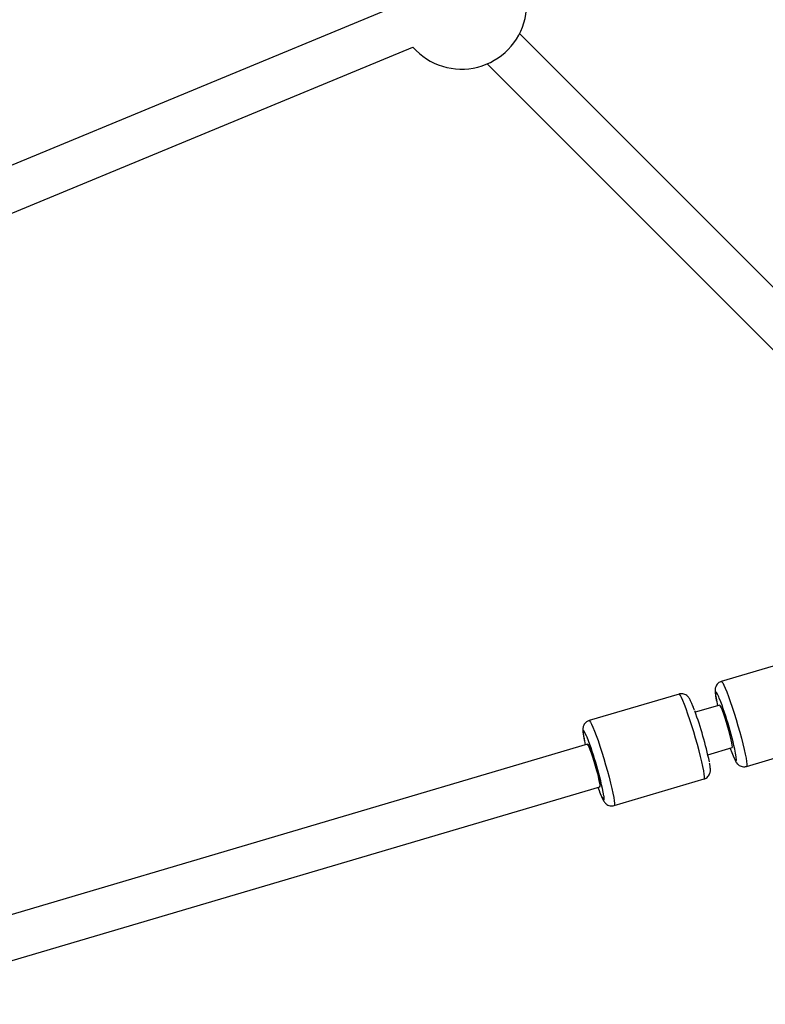
# Model space of a CAD drawing. Units: millimetres. Extents: x -4793 to 5207, y -5000 to 5000.
# Drawn here: x 1950 to 2220, y -2264 to -1908 of the extents above; entities that cross this region are included whole.
import ezdxf

# ---------------------------------------------------------------- set-up
doc = ezdxf.new("R2010")
doc.units = ezdxf.units.MM

msp = doc.modelspace()

# ---------------------------------------------------------------- linework, layer by layer
at = {"color": 7, "linetype": 'Continuous', "lineweight": 25}
for p, q in [((2086.29, -1902.76), (1492.33, -2148.79)), ((2247.68, -2029.72), (2130.73, -1912.78)), ((1498.45, -2163.57), (2092.15, -1917.65)), ((2119.04, -1923.72), (2236.36, -2041.04)), ((2236.15, -2137.29), (2203.64, -2146.9)), ((2188.34, -2151.42), (2155.83, -2161.04)), ((2203.04, -2155.42), (2194.23, -2158.02)), ((2201.98, -2154.24), (2202.29, -2155.64)), ((2155.23, -2169.56), (1590.19, -2336.66)), ((2154.17, -2168.38), (2154.48, -2169.78)), ((2212.71, -2177.59), (2245.22, -2167.97)), ((2198.77, -2173.37), (2207.58, -2170.76)), ((2164.91, -2191.72), (2197.42, -2182.11)), ((1596.35, -2351.53), (2159.77, -2184.9))]:
    msp.add_line(p, q, dxfattribs=at)
at = {"color": 8, "linetype": 'Continuous', "lineweight": 25, "flags": 128}
for points in [[(2203.64, -2146.9), (2203.84, -2147), (2204.16, -2147.43), (2204.56, -2148.2), (2205.05, -2149.28), (2205.6, -2150.65), (2206.22, -2152.27), (2206.87, -2154.12), (2207.56, -2156.16), (2208.26, -2158.32), (2208.95, -2160.58), (2209.63, -2162.87), (2210.28, -2165.15), (2210.88, -2167.36), (2211.42, -2169.46), (2211.89, -2171.4), (2212.28, -2173.13), (2212.57, -2174.62), (2212.76, -2175.84), (2212.86, -2176.75), (2212.84, -2177.33), (2212.73, -2177.58), (2212.71, -2177.59)], [(2197.42, -2182.11), (2197.43, -2182.11), (2197.55, -2181.86), (2197.56, -2181.27), (2197.46, -2180.36), (2197.27, -2179.15), (2196.98, -2177.66), (2196.59, -2175.93), (2196.12, -2173.99), (2195.58, -2171.89), (2194.98, -2169.68), (2194.34, -2167.4), (2193.66, -2165.1), (2192.96, -2162.85), (2192.26, -2160.68), (2191.57, -2158.65), (2190.92, -2156.8), (2190.31, -2155.17), (2189.75, -2153.8), (2189.27, -2152.72), (2188.86, -2151.96), (2188.55, -2151.52), (2188.34, -2151.42)], [(2202.91, -2152.89), (2202.7, -2152.4), (2202.28, -2151.49), (2201.94, -2150.9), (2201.69, -2150.63), (2201.55, -2150.71), (2201.5, -2151.13), (2201.56, -2151.87), (2201.72, -2152.92), (2201.98, -2154.24)], [(2155.83, -2161.04), (2156.04, -2161.14), (2156.35, -2161.57), (2156.76, -2162.34), (2157.24, -2163.42), (2157.8, -2164.79), (2158.41, -2166.41), (2159.07, -2168.26), (2159.75, -2170.3), (2160.45, -2172.46), (2161.15, -2174.72), (2161.83, -2177.01), (2162.48, -2179.29), (2163.08, -2181.5), (2163.62, -2183.6), (2164.08, -2185.54), (2164.47, -2187.27), (2164.76, -2188.76), (2164.96, -2189.98), (2165.05, -2190.89), (2165.04, -2191.47), (2164.92, -2191.72), (2164.91, -2191.72)], [(2155.1, -2167.03), (2154.89, -2166.54), (2154.47, -2165.63), (2154.13, -2165.03), (2153.89, -2164.77), (2153.74, -2164.85), (2153.69, -2165.27), (2153.75, -2166.01), (2153.91, -2167.05), (2154.17, -2168.38)], [(2207.4, -2172.51), (2207.42, -2172.58), (2207.92, -2173.78), (2208.34, -2174.69), (2208.68, -2175.29), (2208.92, -2175.55), (2209.07, -2175.47), (2209.12, -2175.05), (2209.06, -2174.31), (2209.03, -2174.08)], [(2159.59, -2186.65), (2159.62, -2186.71), (2160.11, -2187.92), (2160.53, -2188.83), (2160.87, -2189.42), (2161.12, -2189.69), (2161.26, -2189.61), (2161.31, -2189.19), (2161.25, -2188.45), (2161.22, -2188.22)]]:
    msp.add_lwpolyline(points, dxfattribs=at)
at = {"color": 7, "linetype": 'Continuous', "lineweight": 25, "flags": 128}
for points in [[(2207.58, -2170.76), (2207.58, -2170.76), (2207.65, -2170.54), (2207.61, -2169.98), (2207.47, -2169.09), (2207.22, -2167.92), (2206.89, -2166.53), (2206.48, -2164.97), (2206.01, -2163.33), (2205.52, -2161.67), (2205.01, -2160.08), (2204.52, -2158.64), (2204.06, -2157.4), (2203.67, -2156.42), (2203.34, -2155.76), (2203.12, -2155.44), (2203.04, -2155.42)], [(2159.77, -2184.9), (2159.77, -2184.9), (2159.84, -2184.68), (2159.81, -2184.12), (2159.66, -2183.23), (2159.42, -2182.06), (2159.08, -2180.66), (2158.67, -2179.11), (2158.21, -2177.47), (2157.71, -2175.81), (2157.2, -2174.22), (2156.71, -2172.78), (2156.26, -2171.54), (2155.86, -2170.56), (2155.54, -2169.9), (2155.31, -2169.58), (2155.23, -2169.56)], [(2155.23, -2169.56), (2155.41, -2169.7), (2155.69, -2170.19), (2156.05, -2171.01), (2156.48, -2172.13), (2156.95, -2173.48), (2157.46, -2175), (2157.96, -2176.63), (2158.44, -2178.29), (2158.88, -2179.9), (2159.26, -2181.39), (2159.55, -2182.68)], [(2159.77, -2184.9), (2159.77, -2184.9), (2159.84, -2184.68), (2159.81, -2184.12), (2159.66, -2183.23), (2159.42, -2182.06), (2159.08, -2180.66), (2158.67, -2179.11), (2158.21, -2177.47), (2157.71, -2175.81), (2157.2, -2174.22), (2156.71, -2172.78), (2156.26, -2171.54), (2155.86, -2170.56), (2155.54, -2169.9), (2155.31, -2169.58), (2155.23, -2169.56)], [(2206.83, -2170.98), (2206.87, -2171.11), (2207.4, -2172.51)], [(2159.02, -2185.12), (2159.07, -2185.25), (2159.59, -2186.65)]]:
    msp.add_lwpolyline(points, dxfattribs=at)
at = {"color": 7, "linetype": 'Continuous', "lineweight": 25}
msp.add_circle((206.64, 0), 5000, dxfattribs=at)
for centre, radius, start, end in [((2109.79, -1902.12), 23.5, 221.3852, 50.0434), ((2091.33, -2196.6), 119.83, 10.8294, 21.3921), ((2070.35, -2202.83), 131.74, 11.7816, 20.1457), ((2043.52, -2210.74), 119.83, 10.8294, 21.3921), ((2155.94, -2184.16), 3.9, 348.9794, 22.2964)]:
    msp.add_arc(centre, radius, start, end, dxfattribs=at)
for points, knots in [([(2203.65, -2146.93), (2203.48, -2146.98), (2203.02, -2147.1), (2202.42, -2147.55), (2201.91, -2148.16), (2201.6, -2148.78), (2201.44, -2149.35), (2201.37, -2149.88), (2201.36, -2150.47), (2201.42, -2151.22), (2201.57, -2152.25), (2201.75, -2153.25), (2201.88, -2153.86), (2201.91, -2154.01)], [0, 0, 0, 0, 0.043172, 0.119322, 0.186675, 0.249871, 0.313212, 0.383121, 0.471861, 0.608526, 0.783965, 0.948753, 1, 1, 1, 1]), ([(2193.96, -2157.26), (2193.81, -2156.87), (2193.48, -2155.98), (2193.01, -2154.83), (2192.51, -2153.75), (2192.11, -2153.02), (2191.63, -2152.39), (2191.14, -2151.94), (2190.49, -2151.53), (2189.67, -2151.3), (2188.91, -2151.26), (2188.48, -2151.41), (2188.35, -2151.46)], [0, 0, 0, 0, 0.12107, 0.277117, 0.438778, 0.61872, 0.699447, 0.763079, 0.827971, 0.895973, 0.966999, 1, 1, 1, 1]), ([(2155.84, -2161.07), (2155.67, -2161.12), (2155.22, -2161.24), (2154.61, -2161.69), (2154.1, -2162.29), (2153.79, -2162.92), (2153.63, -2163.49), (2153.56, -2164.02), (2153.56, -2164.61), (2153.61, -2165.36), (2153.76, -2166.39), (2153.95, -2167.39), (2154.07, -2168), (2154.1, -2168.15)], [0, 0, 0, 0, 0.043172, 0.119322, 0.186675, 0.249871, 0.313212, 0.383121, 0.471861, 0.608526, 0.783965, 0.948753, 1, 1, 1, 1]), ([(2207.54, -2172.91), (2207.69, -2173.3), (2208.03, -2174.15), (2208.51, -2175.18), (2208.91, -2175.92), (2209.36, -2176.53), (2209.81, -2176.99), (2210.42, -2177.4), (2211.21, -2177.68), (2212.02, -2177.76), (2212.51, -2177.61), (2212.7, -2177.55)], [0, 0, 0, 0, 0.161057, 0.345183, 0.54808, 0.642385, 0.715139, 0.789113, 0.865988, 0.946669, 1, 1, 1, 1]), ([(2197.41, -2182.08), (2197.52, -2182.06), (2197.93, -2181.97), (2198.52, -2181.56), (2199.07, -2180.97), (2199.41, -2180.35), (2199.6, -2179.76), (2199.68, -2179.22), (2199.7, -2178.66), (2199.65, -2177.93), (2199.56, -2177.19), (2199.44, -2176.56), (2199.41, -2176.4)], [0, 0, 0, 0, 0.033831, 0.12906, 0.21235, 0.28974, 0.366101, 0.448772, 0.550576, 0.700869, 0.91985, 1, 1, 1, 1]), ([(2159.73, -2187.05), (2159.89, -2187.44), (2160.22, -2188.28), (2160.7, -2189.32), (2161.1, -2190.06), (2161.55, -2190.67), (2162, -2191.13), (2162.61, -2191.54), (2163.41, -2191.82), (2164.21, -2191.9), (2164.7, -2191.75), (2164.9, -2191.69)], [0, 0, 0, 0, 0.161057, 0.345183, 0.54808, 0.642385, 0.715139, 0.789113, 0.865988, 0.946669, 1, 1, 1, 1])]:
    msp.add_open_spline(points, degree=3, knots=knots, dxfattribs=at)

doc.saveas('drawing.dxf')
